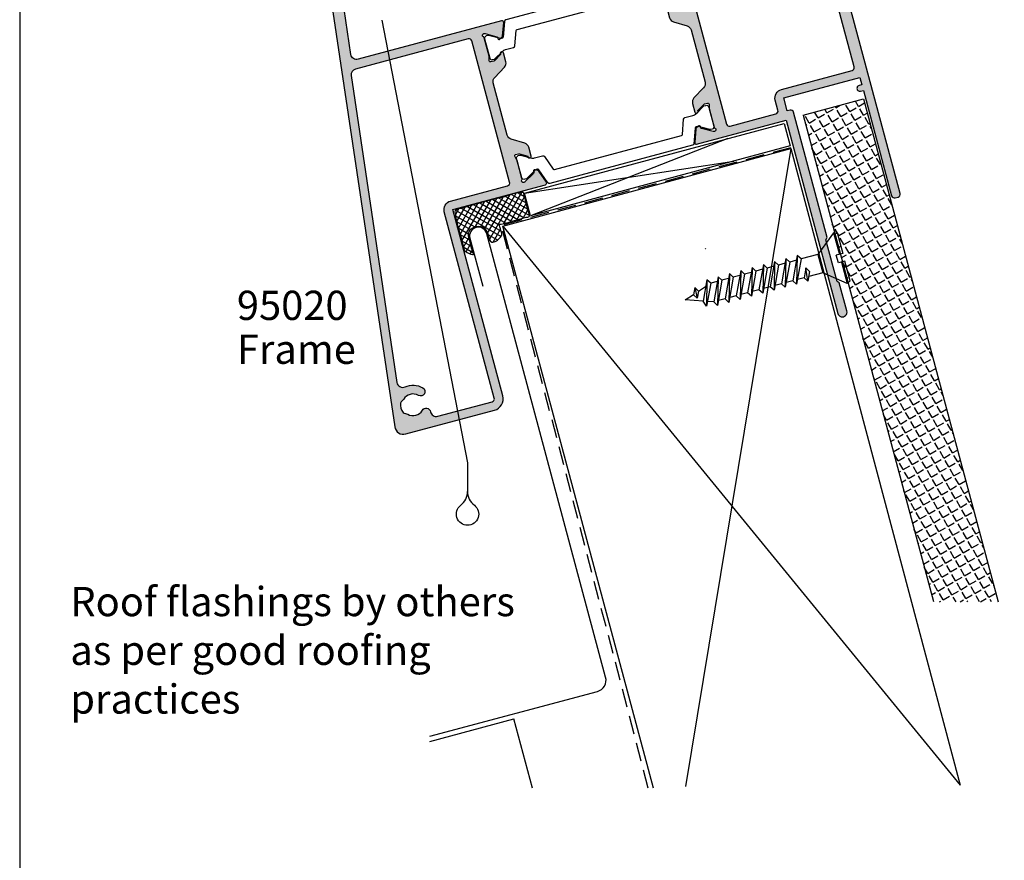
# Model space of a CAD drawing. Units: millimetres. Extents: x 0 to 354, y 0 to 482.
# Drawn here: x 0 to 168, y 194 to 338 of the extents above; entities that cross this region are included whole.
import ezdxf

# ---------------------------------------------------------------- set-up
doc = ezdxf.new("R2010")
doc.units = ezdxf.units.MM
doc.linetypes.add('DASHED', pattern=[19.049999999999997, 12.7, -6.349999999999999])
doc.layers.get('0').update_dxf_attribs({"plot": 0})
for name, color, linetype in [('95020$0$1', 7, 'Continuous'), ('95020$0$APL Hatch', 253, 'Continuous'), ('95020$0$APL Joinery', 2, 'Continuous'), ('APL Building', 3, 'Continuous'), ('APL Joinery', 2, 'Continuous'), ('APL Notes', 7, 'Continuous')]:
    doc.layers.add(name, color=color, linetype=linetype)
doc.styles.add('Arial-Regular', font='arial.ttf')

# ---------------------------------------------------------------- blocks, each defined once
blk = doc.blocks.new('screw')
at = {"layer": 'APL Joinery', "color": 8}
for p, q in [((-1.143002286004502, 4.15000000000009), (-0.5367845033556478, 4.5)), ((-1.143002286004502, 4.15000000000009), (-1.143002286004502, 0.6858013716027928)), ((-0.5367845033556478, 4.5), (3.022317998937865, 1.609999999999899)), ((-0.5367845033556478, 4.5), (-0.5367845033556478, 0.6858013716027928)), ((5.991722371070409, 1.609999999999899), (6.469525066676055, 2.359999999999899)), ((6.469525066676055, 2.359999999999899), (8.320766469551415, -1.609999999999899)), ((6.469525066676055, 2.359999999999899), (7.842963773945768, -2.359999999999899)), ((7.991722371070409, 1.609999999999899), (8.469525066676056, 2.359999999999899)), ((8.469525066676056, 2.359999999999899), (10.32076646955141, -1.609999999999899)), ((8.469525066676056, 2.359999999999899), (9.842963773945767, -2.359999999999899)), ((9.99172237107041, 1.609999999999899), (10.46952506667605, 2.359999999999899)), ((10.46952506667605, 2.359999999999899), (12.32076646955141, -1.609999999999899)), ((10.46952506667605, 2.359999999999899), (11.84296377394577, -2.359999999999899)), ((11.99172237107041, 1.609999999999899), (12.46952506667605, 2.359999999999899)), ((12.46952506667605, 2.359999999999899), (14.32076646955141, -1.609999999999899)), ((12.46952506667605, 2.359999999999899), (13.84296377394577, -2.359999999999899)), ((13.99172237107041, 1.609999999999899), (14.46952506667605, 2.359999999999899)), ((14.46952506667605, 2.359999999999899), (16.32076646955141, -1.609999999999899)), ((14.46952506667605, 2.359999999999899), (15.84296377394577, -2.359999999999899)), ((15.99172237107041, 1.609999999999899), (16.46952506667605, 2.359999999999899)), ((16.46952506667605, 2.359999999999899), (18.32076646955141, -1.609999999999899)), ((16.46952506667605, 2.359999999999899), (17.84296377394577, -2.359999999999899)), ((17.99172237107041, 1.609999999999899), (18.46952506667605, 2.359999999999899)), ((18.46952506667605, 2.359999999999899), (19.84296377394577, -2.359999999999899)), ((18.46952506667605, 2.359999999999899), (20.32076646955141, -1.609999999999899)), ((19.99172237107041, 1.609999999999899), (20.46952506667606, 2.359999999999899)), ((19.99172237107041, 1.609999999999899), (20.46952506667606, 2.359999999999899)), ((20.46952506667606, 2.359999999999899), (22.32076646955142, -1.609999999999899)), ((20.46952506667606, 2.359999999999899), (21.84296377394577, -2.359999999999899)), ((21.99172237107041, 1.609999999999899), (22.46952506667605, 2.359999999999899)), ((22.46952506667605, 2.359999999999899), (24.04163040641567, -1.011390780841566)), ((22.46952506667605, 2.359999999999899), (23.67932492397887, -2.009075353781781)), ((-1.143002286004502, 0.6858013716027928), (0, 0.6858013716027928)), ((0, -0.6858013716025653), (0, 0.6858013716027928)), ((3.022317998937865, 1.609999999999899), (5.991722371070409, 1.609999999999899)), ((5.991722371070409, 1.609999999999899), (7.842963773945768, -2.359999999999899)), ((6.819255810292304, 1.609999999999899), (7.991722371070409, 1.609999999999899)), ((7.991722371070409, 1.609999999999899), (9.842963773945767, -2.359999999999899)), ((8.819255810292304, 1.609999999999899), (9.99172237107041, 1.609999999999899)), ((9.99172237107041, 1.609999999999899), (11.84296377394577, -2.359999999999899)), ((10.8192558102923, 1.609999999999899), (11.99172237107041, 1.609999999999899)), ((11.99172237107041, 1.609999999999899), (13.84296377394577, -2.359999999999899)), ((12.8192558102923, 1.609999999999899), (13.99172237107041, 1.609999999999899)), ((13.99172237107041, 1.609999999999899), (15.84296377394577, -2.359999999999899)), ((14.8192558102923, 1.609999999999899), (15.99172237107041, 1.609999999999899)), ((15.99172237107041, 1.609999999999899), (17.84296377394577, -2.359999999999899)), ((16.8192558102923, 1.609999999999899), (17.99172237107041, 1.609999999999899)), ((17.99172237107041, 1.609999999999899), (19.84296377394577, -2.359999999999899)), ((18.8192558102923, 1.609999999999899), (19.99172237107041, 1.609999999999899)), ((19.99172237107041, 1.609999999999899), (21.84296377394577, -2.359999999999899)), ((20.8192558102923, 1.609999999999899), (21.99172237107041, 1.609999999999899)), ((21.99172237107041, 1.609999999999899), (23.67932492397887, -2.009075353781781)), ((24.34865816549979, 0.8445487186686477), (22.96694396306504, 1.293281734301444)), ((24.04163040641567, -1.011390780841566), (26.9491464705261, 0)), ((24.34865816549979, 0.8445487186686477), (24.82646086110543, 1.594548718668647)), ((24.34865816549979, 0.8445487186686477), (24.87319960029794, -0.2803340183502314)), ((24.82646086110543, 1.594548718668647), (25.35100229590359, 0.4696659816497686)), ((24.82646086110543, 1.594548718668647), (24.87319960029794, -0.2803340183502314)), ((24.87319960029794, -0.2803340183502314), (25.35100229590359, 0.4696659816497686)), ((26.9491464705261, 0), (25.32387975749447, 0.5278304529701927)), ((-1.143002286004502, -0.6858013716025653), (0, -0.6858013716025653)), ((-1.143002286004502, -0.6858013716025653), (0, -0.6858013716025653)), ((-1.143002286004502, -4.149999999999863), (-1.143002286004502, -0.6858013716025653)), ((-0.5367845033556478, -0.6858013716025653), (-0.5367845033556478, -4.499999999999772)), ((-0.5367845033556478, -4.499999999999772), (3.023772915608788, -1.609999999999899)), ((3.023772915608788, -1.609999999999899), (5.49323303032952, -1.609999999999899)), ((5.120524241512555, -0.8107234230474205), (5.598326937118201, -0.0607234230474205)), ((5.120524241512555, -0.8107234230474205), (5.842963773945768, -2.359999999999899)), ((5.842963773945768, -2.359999999999899), (5.598326937118201, -0.0607234230474205)), ((5.598326937118201, -0.0607234230474205), (6.320766469551415, -1.609999999999899)), ((5.842963773945768, -2.359999999999899), (6.320766469551415, -1.609999999999899)), ((6.320766469551415, -1.609999999999899), (7.49323303032952, -1.609999999999899)), ((7.842963773945768, -2.359999999999899), (8.320766469551415, -1.609999999999899)), ((8.320766469551415, -1.609999999999899), (9.49323303032952, -1.609999999999899)), ((9.842963773945767, -2.359999999999899), (10.32076646955141, -1.609999999999899)), ((10.32076646955141, -1.609999999999899), (11.49323303032952, -1.609999999999899)), ((11.84296377394577, -2.359999999999899), (12.32076646955141, -1.609999999999899)), ((12.32076646955141, -1.609999999999899), (13.49323303032952, -1.609999999999899)), ((13.84296377394577, -2.359999999999899), (14.32076646955141, -1.609999999999899)), ((14.32076646955141, -1.609999999999899), (15.49323303032952, -1.609999999999899)), ((15.84296377394577, -2.359999999999899), (16.32076646955141, -1.609999999999899)), ((16.32076646955141, -1.609999999999899), (17.49323303032952, -1.609999999999899)), ((17.84296377394577, -2.359999999999899), (18.32076646955141, -1.609999999999899)), ((18.32076646955141, -1.609999999999899), (19.49323303032952, -1.609999999999899)), ((19.84296377394577, -2.359999999999899), (20.32076646955141, -1.609999999999899)), ((20.32076646955141, -1.609999999999899), (21.49323303032952, -1.609999999999899)), ((21.84296377394577, -2.359999999999899), (22.32076646955142, -1.609999999999899)), ((22.32076646955142, -1.609999999999899), (23.32959418036256, -1.259075353781781)), ((22.32076646955142, -1.609999999999899), (23.32959418036256, -1.259075353781781)), ((23.67932492397887, -2.009075353781781), (24.04163040641567, -1.011390780841566)), ((-1.143002286004502, -4.149999999999863), (-0.5367845033556478, -4.499999999999772))]:
    blk.add_line(p, q, dxfattribs=at)
at = {"layer": 'APL Joinery', "color": 8, "ltscale": 20}
blk.add_line((3.022317998937865, 1.609999999999899), (3.022317998937865, -1.609999999999899), dxfattribs=at)
blk = doc.blocks.new('95020$0$00575c')
at = {"layer": '95020$0$APL Hatch'}
h = blk.add_hatch(color=256, dxfattribs=at)
edge = h.paths.add_edge_path()
edge.add_arc((10.24234920380757, 64.99999862174178), 1.000000000000001, 173.4999983477195, 270.0000028669838, ccw=False)
edge.add_line((9.24877735139551, 65.11320186416205), (10.58706756975859, 76.85922134995943))
edge.add_arc((11.08385349596462, 76.80261972874929), 0.5000000000000006, 90.00000000000023, 173.4999983477195, ccw=False)
edge.add_line((11.08385349596462, 77.30261972874929), (15.12974125729617, 77.30261972874929))
edge.add_line((15.12974125729617, 77.30261972874929), (15.12974125714964, 75.40262502155494))
edge.add_arc((15.32973739470178, 75.40262502153952), 0.1999961375521337, 179.9999999955827, 270.000000000226)
edge.add_line((15.32973739470257, 75.20262888398739), (16.12974477941888, 75.20262888399056))
edge.add_arc((16.1297447794181, 75.40262541902757), 0.1999965350370161, 270.0000000002249, 359.9999999937019)
edge.add_line((16.32974131445512, 75.40262541900559), (16.32974131473785, 77.97332255646285))
edge.add_arc((16.12969603619077, 77.97332255648485), 0.2000452785470834, 359.9999999936994, 405.000022041282)
edge.add_line((16.27114935477964, 78.11477598390594), (14.75651551681032, 79.62940865653765))
edge.add_arc((14.57973985438242, 79.45263285810098), 0.2499986354757593, 45.00002204128503, 180.0000000299114)
edge.add_line((14.32974121890666, 79.45263285797047), (14.32974121929821, 78.70262852639486))
edge.add_line((14.32974121929821, 78.70262852639486), (11.35729860405858, 78.70262852639489))
edge.add_arc((11.35729860405858, 79.20262852639492), 0.5000000000000285, 173.4999993049036, 269.9999999999994, ccw=False)
edge.add_line((10.86051267690693, 79.25923013930574), (11.14535168763753, 81.75922978167782))
edge.add_arc((11.64213761478915, 81.70262816876698), 0.5000000000000002, 90.00000000000063, 173.4999993049032, ccw=False)
edge.add_line((11.64213761478915, 82.20262816876699), (16.1297413142979, 82.20262816876699))
edge.add_arc((16.1297413142979, 82.402628168767), 0.1999999999999886, 270, 359.9999999986321)
edge.add_line((16.32974131429789, 82.4026281687622), (16.32974131433131, 83.80263302240958))
edge.add_arc((15.57974381634388, 83.80263302242749), 0.7499974979874366, 359.9999999986321, 494.6399871287079)
edge.add_arc((13.75285859652559, 85.65262185330796), 1.849996402154065, 225.3608408480413, 314.6399871287079, ccw=False)
edge.add_arc((11.92591954376985, 83.8025250340314), 0.7501121615757902, 45.36084084804099, 75.870199490678)
edge.add_arc((12.23108305989355, 85.01476304700859), 0.4999461457362646, 202.7417251577183, 255.8701994906773, ccw=False)
edge.add_arc((13.7528320809508, 85.65262696503125), 2.14997355793398, 157.2599366744879, 202.7417251577178, ccw=False)
edge.add_arc((12.23115283283988, 86.29040974727916), 0.500041858904197, 104.1319939010512, 157.2599366744864, ccw=False)
edge.add_arc((11.92591954115958, 87.50272889361494), 0.7501121615758083, 284.1319939010505, 314.6391592212975)
edge.add_arc((13.75285859615452, 85.65263207654912), 1.849996402154333, 45.360012859807284, 134.6391592212989, ccw=False)
edge.add_arc((15.57974381634385, 87.50262090706362), 0.7499974979874656, 225.360012859807, 359.9999999980285)
edge.add_line((16.32974131433131, 87.50262090703782), (16.32974131441044, 89.80262955958979))
edge.add_arc((16.12974477944947, 89.80262955959665), 0.1999965349609738, 359.9999999980295, 450.0000000002035)
edge.add_line((16.12974477944876, 90.00262609455766), (10.96416832807159, 90.00262609453922))
edge.add_arc((10.96416832807516, 89.00262105304176), 1.000005041497445, 90.00000000020438, 173.5000000297231)
edge.add_line((9.970591463249875, 89.11582483700795), (0.0073759886434175, 1.66980450083939))
edge.add_arc((1.497733464243975, 1.499999716053124), 1.499999690004893, 173.5000000297231, 270.0000000000004)
edge.add_line((1.497733464243985, 2.60482305e-08), (17.21712599565343, 2.60483404e-08))
edge.add_arc((17.21712599565342, 2.000000026048339), 1.999999999999999, 270.0000000000004, 360.0000000000004)
edge.add_line((19.21712599565342, 2.000000026048353), (19.21712599565319, 35.00000064072136))
edge.add_line((19.21712599565319, 35.00000064072136), (35.62422001943759, 34.99999762361152))
edge.add_arc((35.61452974398643, 35.29120182239536), 0.2913653837154583, 271.9059034513255, 380.8875162920178)
edge.add_line((35.8867472295302, 35.39508361768155), (35.11801384146283, 37.50716124297712))
edge.add_arc((34.83610605522659, 37.40455519997942), 0.3000000000004447, 19.99999999996883, 59.99999999996143)
edge.add_line((34.98610605522698, 37.66436282111504), (34.54060134437317, 37.92157508585165))
edge.add_arc((34.44060134437318, 37.7483700050948), 0.1999999999999594, 59.99999999999517, 179.9999999999918)
edge.add_line((34.24060134437322, 37.74837000509483), (34.2406013443731, 37.5751649243379))
edge.add_arc((34.04060134437325, 37.575164924338), 0.1999999999998536, 299.99999999997016, 359.9999999999715, ccw=False)
edge.add_line((34.14060134437308, 37.40195984358118), (32.35776111576242, 36.37263655767053))
edge.add_arc((32.20776111576234, 36.63244417880597), 0.3000000000001294, 284.9999999999794, 300.0000000000027, ccw=False)
edge.add_line((32.28540682929303, 36.3426664309191), (32.12066232465351, 36.30003963341839))
edge.add_arc((32.11598124752456, 36.59999777798375), 0.2999946682429206, 131.8107128590707, 270.8940720502016, ccw=False)
edge.add_arc((31.71597645277998, 37.04721048295195), 0.3000078645047562, 311.8107128590702, 360.0988436141506)
edge.add_line((32.01598387085358, 37.0477280402161), (32.01598387086097, 40.26189008958325))
edge.add_arc((31.7159289699645, 40.26189008958393), 0.3000549008964661, 359.9999999998684, 374.4775618998982)
edge.add_line((32.00645581340703, 40.33690406689021), (31.82233408781906, 41.05000188765838))
edge.add_arc((32.01598103998831, 41.10000149493505), 0.199997757018074, 90.00000000964872, 194.4775618999008, ccw=False)
edge.add_line((32.01598103995463, 41.29999925195313), (32.53718516848842, 41.2999992520409))
edge.add_arc((32.53718516853894, 41.00001362685678), 0.2999856251841208, 58.59994113047401, 90.000000009649, ccw=False)
edge.add_line((32.6934808317595, 41.25606643581532), (33.94694521025551, 40.49094674368141))
edge.add_arc((34.18062596026065, 40.40210245811944), 0.2499999999999672, 159.1834396775882, 238.5999999996025)
edge.add_line((34.05037355229904, 40.18871475880154), (34.13572863202663, 40.13661379561664))
edge.add_arc((34.26598103998833, 40.35000149493471), 0.250000000000159, 238.5999999996048, 359.9998990891963)
edge.add_line((34.51598103998811, 40.35000105462827), (34.51598381494848, 41.92558574040154))
edge.add_arc((33.5159928819118, 41.92558750161134), 0.9999909330382356, 359.999899089197, 418.599956619313)
edge.add_line((34.03699843602583, 42.77913016530251), (31.99382783196629, 44.02628895185237))
edge.add_arc((32.51483338608047, 44.87983161554374), 0.9999909330384872, 179.9999999999418, 238.59995661931248, ccw=False)
edge.add_line((31.51484245304198, 44.87983161554475), (31.51484245305139, 54.12016576388486))
edge.add_arc((32.51484245305139, 54.12016576388385), 1, 121.3999672718451, 179.9999999999418, ccw=False)
edge.add_line((31.99383330877112, 54.97371685876706), (34.03699134956894, 56.22086425140333))
edge.add_arc((33.51598045442746, 57.07441821466133), 1.000003360519142, 301.3999672718453, 360.000820240498)
edge.add_line((34.51598381484413, 57.07443253060679), (34.51596130347987, 58.64690568346326))
edge.add_arc((34.26598045097216, 58.64999977130382), 0.2500000000000945, 359.2908691969786, 481.4000000004021)
edge.add_line((34.13572804301047, 58.86338747062183), (34.0503729632824, 58.81128650743661))
edge.add_arc((34.18062537124403, 58.59789880811874), 0.2499999999999582, 121.4000000004041, 200.8165397904896)
edge.add_line((33.94694458940159, 58.50905460629618), (32.69349760586786, 57.74394254467148))
edge.add_arc((32.53717929360045, 58.00003145871449), 0.3000282430803123, 270.00000000235013, 301.40015835837784, ccw=False)
edge.add_line((32.53717929361275, 57.70000321563418), (32.0159804509814, 57.7000032156128))
edge.add_arc((32.01598045097319, 57.89999977130467), 0.1999965556918823, 165.5224381019645, 270.0000000023511, ccw=False)
edge.add_line((31.82233466198113, 57.94999907824248), (32.00645581344649, 58.66309467554715))
edge.add_arc((31.71592897226741, 58.73810865225891), 0.3000548985562604, 345.522438101967, 359.9999999998181)
edge.add_line((32.01598387082368, 58.73810865225796), (32.01597921811841, 61.95161381814945))
edge.add_arc((31.71598181473627, 61.9539536865541), 0.3000065282959274, 359.5531232463379, 408.1892872127112)
edge.add_arc((32.1159886364314, 62.40116865881772), 0.299999045694343, 90.00049128229432, 228.1892872127035, ccw=False)
edge.add_line((32.1159860640915, 62.70116770450103), (32.28540682929303, 62.65733094851052))
edge.add_arc((32.20776111576234, 62.36755320062364), 0.3000000000001293, 59.99999999999733, 75.00000000002052, ccw=False)
edge.add_line((32.35776111576242, 62.62736082175909), (34.14060134437308, 61.59803753584843))
edge.add_arc((34.04060134437325, 61.42483245509161), 0.1999999999998566, 2.8478552849264815e-11, 60.0000000000299, ccw=False)
edge.add_line((34.2406013443731, 61.42483245509172), (34.24060134437322, 61.25162737433479))
edge.add_arc((34.44060134437318, 61.25162737433481), 0.1999999999999602, 180.0000000000081, 300.0000000000048)
edge.add_line((34.54060134437317, 61.07842229357797), (34.98610605522698, 61.33563455831458))
edge.add_arc((34.83610605522659, 61.59544217945018), 0.300000000000437, 300.0000000000393, 340.000000000032)
edge.add_line((35.11801384146283, 61.49283613645249), (35.8867472295302, 63.60491376174806))
edge.add_arc((35.61452974398656, 63.70879555703433), 0.2913653837153644, 339.1124837079589, 448.0940965486531)
edge.add_line((35.62422001943782, 63.99999975581808), (10.24234925384588, 63.99999862174178))
edge = h.paths.add_edge_path(flags=16)
edge.add_arc((4.003450198670972, 4.499998952635753), 1.850000996668204, 45.36025464138767, 134.6398131767823)
edge.add_arc((2.176569212174789, 6.349994730810597), 0.7499948721912092, 284.12954552790075, 314.63981317678235, ccw=False)
edge.add_arc((2.481711916013366, 5.137816605746692), 0.500000278435129, 104.1295455279006, 157.2597131642746)
edge.add_arc((4.003455611822375, 4.499999832325459), 2.150004554851385, 157.2597131642744, 202.7402349005305)
edge.add_arc((2.481714096570466, 3.862185594539848), 0.5000032696509115, 202.7402349005307, 255.8703570585212)
edge.add_arc((2.176567453855537, 2.65000052819651), 0.7499995737962523, 45.36020968493523, 75.87035705852128, ccw=False)
edge.add_arc((4.003450198667598, 4.499999563395146), 1.849999848035978, 225.3602096849352, 314.6397744673454)
edge.add_arc((5.830332760141232, 2.649999690373176), 0.7500000411174365, -4.917096411686089, 134.6397744673454, ccw=False)
edge.add_arc((7.573892388796208, 2.499999806254717), 1, 175.0829035883139, 270.0000000000082)
edge.add_line((7.573892388796351, 1.499999806254717), (17.21712574978414, 1.499999806256099))
edge.add_arc((17.21712574978407, 1.999999806256056), 0.4999999999999574, 270.0000000000081, 360.0000000000041)
edge.add_line((17.71712574978403, 1.999999806256092), (17.71712574978166, 35.00000328924099))
edge.add_arc((19.21712241581282, 35.00000328924109), 1.499996666031165, 89.9999999999772, 180.0000000000041, ccw=False)
edge.add_line((19.21712241581342, 36.49999995527226), (29.3148423140966, 36.49999995526825))
edge.add_arc((29.31484231409681, 36.99999995526828), 0.5000000000000285, 269.9999999999768, 360.0000002661627)
edge.add_line((29.81484231409684, 36.99999995759099), (29.81484219796133, 61.99999859583676))
edge.add_arc((29.31484219795526, 61.99999859351405), 0.5000000000060681, 2.661626575e-07, 89.99999999942149)
edge.add_line((29.31484219796031, 62.49999859352012), (9.34033984758938, 62.49999859372184))
edge.add_arc((9.340339847579283, 61.49999859372184), 1, 89.99999999942138, 173.5000000297231)
edge.add_line((8.34676799184397, 61.61320180697432), (2.342185220668866, 8.911654956294932))
edge.add_arc((3.33575707640418, 8.798451743042456), 1, 173.5000000297232, 278.8293835529931)
edge.add_arc((4.003449748447856, 4.500001556341445), 3.349998564580312, 45.36020725541351, 98.82938355299319, ccw=False)
edge.add_arc((5.830332284210903, 6.350000222670683), 0.749999552100503, -134.6397454090599, 45.360207269972875, ccw=False)
at = {"layer": '95020$0$APL Joinery', "ltscale": 2}
blk.add_lwpolyline([(10.24234925384588, 63.99999862174178, -0.447845384054636), (9.24877735139551, 65.11320186416205), (10.58706756975859, 76.85922134995943, -0.3813629844542966), (11.08385349596462, 77.30261972874929), (15.12974125729617, 77.30261972874929), (15.12974125714964, 75.40262502155494, 0.4142135623968307), (15.32973739470257, 75.20262888398739), (16.12974477941888, 75.20262888399056, 0.4142135623397392), (16.32974131445512, 75.40262541900559), (16.32974131473785, 77.97332255646285, 0.1989124673866778), (16.27114935477964, 78.11477598390594), (14.75651551681032, 79.62940865653765, 0.6681784989970737), (14.32974121890666, 79.45263285797047), (14.32974121929821, 78.70262852639486), (11.35729860405858, 78.70262852639489, -0.4478453640219011), (10.86051267690693, 79.25923013930574), (11.14535168763753, 81.75922978167782, -0.3813629892382184), (11.64213761478915, 82.20262816876699), (16.1297413142979, 82.20262816876699, 0.4142135623661024), (16.32974131429789, 82.4026281687622), (16.32974131433131, 83.80263302240958, 0.6659088389454509), (15.05275821691636, 84.33628311844868, -0.4105333759967517), (12.45297799857683, 84.33626433384018, 0.1339141805717253), (12.10903649389502, 84.529942684024, -0.2360604780607331), (11.77000432130327, 84.82149498069512, -0.2010986595103313), (11.76998021561655, 86.48370143820182, -0.2360580294504865), (12.10906433808572, 86.77531825422147, 0.133904438787884), (12.45297799661249, 86.96898959444395, -0.4105333764088546), (15.05275821680934, 86.96897081114803, 0.665908838996754), (16.32974131433131, 87.50262090703782), (16.32974131441044, 89.80262955958979, 0.4142135623842086), (16.12974477944876, 90.00262609455766), (10.96416832807159, 90.00262609453922, 0.3813629928597875), (9.970591463249875, 89.11582483700795), (0.0073759886434175, 1.669804500839394, 0.4478453602249719), (1.497733464243985, 2.60482305e-08), (17.21712599565343, 2.60483404e-08, 0.4142135623730951), (19.21712599565342, 2.000000026048353), (19.21712599565319, 35.00000064072136), (35.62422001943759, 34.99999762361152, 0.5149323367873757), (35.8867472295302, 35.39508361768155), (35.11801384146283, 37.50716124297712, 0.1763269807084317), (34.98610605522698, 37.66436282111504), (34.54060134437317, 37.92157508585165, 0.5773502691896065), (34.24060134437322, 37.74837000509483), (34.2406013443731, 37.5751649243379, -0.267949192431129), (34.14060134437308, 37.40195984358118), (32.35776111576242, 36.37263655767053, -0.0655434628153401), (32.28540682929303, 36.3426664309191), (32.12066232465351, 36.30003963341839, -0.6942635865150071), (31.91598324894038, 36.82359921254198, 0.2138709221899937), (32.01598387085358, 37.0477280402161), (32.01598387086097, 40.26189008958325, 0.0632544417165145), (32.00645581340703, 40.33690406689021), (31.82233408781906, 41.05000188765838, -0.4903146638406905), (32.01598103995463, 41.29999925195313), (32.53718516848842, 41.2999992520409, -0.137872368539942), (32.6934808317595, 41.25606643581532), (33.94694521025551, 40.49094674368141, 0.361089916370525), (34.05037355229904, 40.18871475880154), (34.13572863202663, 40.13661379561664, 0.5855234770618643), (34.51598103998811, 40.35000105462827), (34.51598381494848, 41.92558574040154, 0.261412844599529), (34.03699843602583, 42.77913016530251), (31.99382783196629, 44.02628895185237, -0.2614123742043324), (31.51484245304198, 44.87983161554475), (31.51484245305139, 54.12016576388486, -0.2614127289849653), (31.99383330877112, 54.97371685876706), (34.03699134956894, 56.22086425140333, 0.2614165525381415), (34.51598381484413, 57.07443253060679), (34.51596130347987, 58.64690568346326, 0.5896865890319233), (34.13572804301047, 58.86338747062183), (34.0503729632824, 58.81128650743661, 0.3610898151021462), (33.94694458940159, 58.50905460629618), (32.69349760586786, 57.74394254467148, -0.1378728108403795), (32.53717929361275, 57.70000321563418), (32.0159804509814, 57.7000032156128, -0.4903146638955413), (31.82233466198113, 57.94999907824248), (32.00645581344649, 58.66309467554715, 0.0632544417069705), (32.01598387082368, 58.73810865225796), (32.01597921811841, 61.95161381814945, 0.2154594817877821), (31.91598771980371, 62.17756396126957, -0.6884945392025174), (32.1159860640915, 62.70116770450103), (32.28540682929303, 62.65733094851052, -0.06554346281534), (32.35776111576242, 62.62736082175909), (34.14060134437308, 61.59803753584843, -0.2679491924311291), (34.2406013443731, 61.42483245509172), (34.24060134437322, 61.25162737433479, 0.5773502691896067), (34.54060134437317, 61.07842229357797), (34.98610605522698, 61.33563455831458, 0.1763269807084322), (35.11801384146283, 61.49283613645249), (35.8867472295302, 63.60491376174806, 0.514932336787375), (35.62422001943782, 63.99999975581808)], format="xyb", close=True, dxfattribs=at)
at = {"layer": '95020$0$APL Joinery'}
blk.add_lwpolyline([(5.303347492837104, 5.816346441824273, 0.4105354779645238), (2.703551346410573, 5.816344903199451, -0.1339182179893155), (2.359654292985559, 5.622690006848473, 0.2360682782212238), (2.02057840109667, 5.331094022574887, 0.2010929087656102), (2.020577647760342, 3.668907439435887, 0.2360680687258147), (2.359654918961153, 3.377309500240551, -0.1339176837775642), (2.703552678728862, 3.183653911451757, 0.4105355098162752), (5.303347354511815, 3.183653551906806, -0.6973299304757808), (6.577572624402573, 2.585714023737066, 0.4395788291651123), (7.573892388796351, 1.499999806254717), (17.21712574978414, 1.499999806256099, 0.4142135623730745), (17.71712574978403, 1.999999806256092), (17.71712574978166, 35.00000328924099, -0.4142135623732325), (19.21712241581342, 36.49999995527226), (29.3148423140966, 36.49999995526825, 0.4142135637338242), (29.81484231409684, 36.99999995759099), (29.81484219796133, 61.99999859583676, 0.4142135610095273), (29.31484219796031, 62.49999859352012), (9.34033984758938, 62.49999859372184, 0.3813629928637004), (8.34676799184397, 61.61320180697432), (2.342185220668866, 8.91165495629493, 0.4949334190254925), (3.489249695339813, 7.810301948764138, -0.2376304626397147), (6.357317516332746, 6.883653568276651, -0.9999995870467459)], format="xyb", close=True, dxfattribs=at)
blk = doc.blocks.new('95020$0$00675c')
at = {"layer": '95020$0$APL Hatch'}
h = blk.add_hatch(color=256, dxfattribs=at)
edge = h.paths.add_edge_path()
edge.add_arc((-0.0899863853250457, 63.70635118625079), 0.2999999999999971, 101.8080672930723, 200.0000000000028)
edge.add_line((-0.3718941715608111, 63.60374514325307), (0.3968392165065629, 61.49166751795751))
edge.add_arc((0.6787470027427951, 61.5942735609552), 0.3000000000004266, 199.9999999999672, 239.9999999999613)
edge.add_line((0.5287470027424064, 61.33446593981959), (0.9742517135962172, 61.07725367508298))
edge.add_arc((1.074251713596211, 61.25045875583983), 0.1999999999999596, 239.9999999999951, 359.9999999999919)
edge.add_line((1.274251713596171, 61.2504587558398), (1.274251713596283, 61.42366383659673))
edge.add_arc((1.474251713596146, 61.42366383659663), 0.1999999999998625, 119.99999999996899, 179.9999999999695, ccw=False)
edge.add_line((1.374251713596308, 61.59686891735344), (3.157091942206974, 62.6261922032641))
edge.add_arc((3.307091942207049, 62.36638458212865), 0.3000000000001286, 104.999999999979, 120.00000000000239, ccw=False)
edge.add_line((3.229446228676366, 62.65616233001553), (3.398866993877874, 62.69999908600604))
edge.add_arc((3.398864421537982, 62.40000004032274), 0.2999990456943357, -48.18928721270379, 89.9995087177063, ccw=False)
edge.add_arc((3.798871243233148, 61.95278506805912), 0.300006528295942, 131.8107127872962, 180.4468767536647)
edge.add_line((3.498873839851, 61.95044519965446), (3.498864534430083, 58.73811064492542))
edge.add_arc((3.798892070817665, 58.7381106449251), 0.3000275363875815, 179.9999999999376, 194.4775268133893)
edge.add_line((3.508391677008546, 58.66310368666423), (3.692514517519185, 57.94999974380657))
edge.add_arc((3.49886813479819, 57.90000041005119), 0.199997137271782, -90.00000000355118, 14.477526813398015, ccw=False)
edge.add_line((3.498868134785794, 57.70000327277941), (2.977671853459211, 57.7000032728117))
edge.add_arc((2.977671853477806, 58.00004127155439), 0.3000379987426882, 238.5998185967337, 269.99999999644893, ccw=False)
edge.add_line((2.821348355388664, 57.74394409344676), (1.5679039963683, 58.50905524504245))
edge.add_arc((1.334223214526306, 58.59789944686642), 0.2500000000000495, 339.1834602091699, 418.6000000019164)
edge.add_line((1.464475622479341, 58.81128714618966), (1.379120542748466, 58.86338810937182))
edge.add_arc((1.24886813479637, 58.65000041005008), 0.2499999999982915, 58.60000000192191, 179.999888039541)
edge.add_line((0.9988681347985561, 58.65000089856974), (0.9988650559875223, 57.07441867245677))
edge.add_arc((1.998865648284301, 57.07441671837823), 1.000000592298688, 179.999888039613, 238.600044343014)
edge.add_line((1.477856368440882, 56.22086501232009), (3.521010732929938, 54.97372043221318))
edge.add_arc((2.999995684001559, 54.12015927486051), 1.000011665207498, -4.558842192636803e-11, 58.60004434300521, ccw=False)
edge.add_line((4.000007349209056, 54.12015927485971), (4.000007349201553, 44.87983633299323))
edge.add_arc((3.000008111660207, 44.87983633299387), 0.9999992375413459, 301.40003176650544, 359.99999999996334, ccw=False)
edge.add_line((3.521017819486303, 44.02628647537908), (1.477849282006872, 42.77912951875289))
edge.add_arc((1.99885322087886, 41.92558911219028), 0.9999881649075655, 121.4000317665041, 180.0000905418477)
edge.add_line((0.9988650559725442, 41.92558753195562), (0.9988675458003797, 40.35000057548244))
edge.add_arc((1.248867545799495, 40.35000097054582), 0.2499999999994282, 180.0000905418575, 301.3999999999049)
edge.add_line((1.379119953758987, 40.13661327122726), (1.46447503347812, 40.18871423440599))
edge.add_arc((1.334222625517642, 40.40210193372614), 0.2500000000013002, 301.3999999999079, 380.8165397905955)
edge.add_line((1.567903407361171, 40.4909461355496), (2.821365114994507, 41.25606499232309))
edge.add_arc((2.977665978215057, 41.00000393045982), 0.2999953787077915, 89.99999999539972, 121.40008534273579, ccw=False)
edge.add_line((2.977665978239144, 41.29999930916762), (3.498867545807144, 41.29999930912577))
edge.add_arc((3.498867545791101, 41.10000097054085), 0.1999983385849191, -14.477526814722012, 89.99999999540421, ccw=False)
edge.add_line((3.692515091677307, 41.05000133645242), (3.508391677071074, 40.33689517020258))
edge.add_arc((3.798892074603972, 40.26188821097305), 0.3000275402352805, 165.5224731852822, 180.0000000008019)
edge.add_line((3.498864534368692, 40.26188821096885), (3.498864534413828, 37.04760940279988))
edge.add_arc((3.798872132999289, 37.04720995855775), 0.3000078645047788, 179.9237137465563, 228.189287140937)
edge.add_arc((3.398867338254774, 36.59999725358951), 0.2999946682428875, -89.99672655708707, 48.18928714093602, ccw=False)
edge.add_line((3.39888447765716, 36.30000258583623), (3.229446228676351, 36.3438332778377))
edge.add_arc((3.307091942207018, 36.63361102572468), 0.3000000000002207, 240.00000000000512, 255.00000000002882, ccw=False)
edge.add_line((3.15709194220693, 36.37380340458914), (1.37425171359629, 37.4031266904998))
edge.add_arc((1.474251713596131, 37.57633177125662), 0.1999999999998644, 180.0000000000326, 240.00000000003018, ccw=False)
edge.add_line((1.274251713596266, 37.57633177125651), (1.274251713596209, 37.74953685201344))
edge.add_arc((1.074251713596223, 37.74953685201339), 0.1999999999999864, 1.22133e-11, 120.0000000000097)
edge.add_line((0.9742517135962012, 37.92274193277025), (0.5287470027423913, 37.66552966803364))
edge.add_arc((0.67874700274278, 37.40572204689804), 0.300000000000427, 120.0000000000386, 160.0000000000328)
edge.add_line((0.3968392165065475, 37.50832808989573), (-0.3718941715608475, 35.39625046460016))
edge.add_arc((-0.0899863853250621, 35.29364442160245), 0.3000000000000141, 159.9999999999998, 258.1910690491578)
edge.add_line((-0.1513809742708363, 34.9999937712572), (15.70000796312917, 35.00000069789127))
edge.add_line((15.70000796312917, 35.00000069789127), (15.70000796312791, 0.7999986584463059))
edge.add_arc((16.50000660414326, 0.7999986584028861), 0.7999986410153497, 179.9999999968902, 359.9999999968906)
edge.add_line((17.30000524515861, 0.7999986583594705), (17.30000524515736, 5.799999943147454))
edge.add_line((17.30000524515736, 5.799999943147454), (17.00000761742223, 6.100000015604351))
edge.add_line((17.00000761742223, 6.100000015604351), (17.00000761742223, 13.4999999014242))
edge.add_line((17.00000761742223, 13.4999999014242), (17.30000524515736, 13.79999985746578))
edge.add_line((17.30000524515736, 13.79999985746578), (17.30000524520488, 36.00000589327672))
edge.add_arc((16.80001112603446, 36.00000589327744), 0.4999941191704238, 359.9999999999186, 450.0000000011464)
edge.add_line((16.80001112602446, 36.50000001244786), (16.30000694388974, 36.50000001243785))
edge.add_line((16.30000694388974, 36.50000001243785), (16.30000694388974, 38.80000169328884))
edge.add_line((16.30000694388974, 38.80000169328884), (29.8000082253896, 38.80000169328884))
edge.add_line((29.8000082253896, 38.80000169328884), (29.8000082253896, 37.49999831370548))
edge.add_line((29.8000082253896, 37.49999831370548), (29.30000525202664, 37.49999831370889))
edge.add_arc((29.30000519596879, 36.99999916307167), 0.4999991506372258, 89.99999357623268, 270.0000037501342)
edge.add_line((29.30000522869483, 36.50000001243444), (29.8000082253896, 36.50000001243785))
edge.add_line((29.8000082253896, 36.50000001243785), (29.80000822537983, 17.84999665118087))
edge.add_arc((30.30000472926787, 17.84999665118071), 0.4999965038880419, 179.9999999999821, 269.9999999996874)
edge.add_line((30.30000472926514, 17.35000014729267), (30.80000467658562, 17.35000014728995))
edge.add_arc((30.80000467658834, 17.85000301064825), 0.5000028633583044, 269.9999999996874, 359.9999999999902)
edge.add_line((31.30000753994665, 17.85000301064816), (31.30000753995648, 62.29999822098718))
edge.add_arc((31.1000086203884, 62.29999822098719), 0.1999989195680811, 359.999999999998, 450.0000000000508)
edge.add_line((31.10000862038822, 62.49999714055526), (29.60000856506707, 62.4999971405539))
edge.add_arc((29.60000856506733, 61.99999612727494), 0.5000010132789612, 90.00000000002932, 270.0000000000293)
edge.add_line((29.60000856506758, 61.49999511399598), (30.30000551334865, 61.49999511399598))
edge.add_line((30.30000551334865, 61.49999511399598), (30.30000551334865, 59.99999952473969))
edge.add_line((30.30000551334865, 59.99999952473969), (24.80000554315097, 59.99999952473969))
edge.add_line((24.80000554315097, 59.99999952473969), (24.80000554315097, 61.49999511399598))
edge.add_line((24.80000554315097, 61.49999511399598), (25.50000621672114, 61.49999511399598))
edge.add_arc((25.50000621672114, 61.99999612727494), 0.5000010132789612, 269.9999999999992, 449.9999999999992)
edge.add_line((25.50000621672115, 62.4999971405539), (24.16603191486844, 62.49999714055391))
edge.add_arc((23.30000646970891, 62.00001399639531), 0.9999916080180357, 29.99916242754381, 89.99999999839596)
edge.add_line((23.3000064697369, 63.00000560441334), (22.80000942269794, 63.00000560442732))
edge.add_arc((22.80000942945498, 62.5000045911345), 0.5000010132928311, 90.00000077429829, 270.0000007742967)
edge.add_line((22.80000943621201, 62.00000357784166), (23.30000622860439, 62.00000357785554))
edge.add_line((23.30000622860439, 62.00000357785554), (23.30000622860439, 60.69999647298188))
edge.add_line((23.30000622860439, 60.69999647298188), (9.800004947104526, 60.69999647298188))
edge.add_line((9.800004947104526, 60.69999647298188), (9.800004947104526, 63.00000560441346))
edge.add_line((9.800004947104526, 63.00000560441346), (10.30001341021443, 63.00000560435798))
edge.add_arc((10.30001341023501, 63.49999916711182), 0.4999935627538435, 269.999999997642, 449.999999997642)
edge.add_line((10.30001341025559, 63.99999272986566), (-0.1513765478703455, 64.00000276200454))
edge = h.paths.add_edge_path(flags=16)
edge.add_arc((9.799994349267479, 60.6999896004134), 1.499988716725226, 179.9999999995066, 270.0004048106006, ccw=False)
edge.add_line((8.30000563254225, 60.69998960042632), (8.300005632553505, 61.99999272986135))
edge.add_arc((7.800005632553506, 61.99999272986566), 0.5, 359.9999999995049, 450)
edge.add_line((7.800005632553506, 62.49999272986567), (6.200013162098599, 62.500002569511))
edge.add_arc((6.200013162092083, 61.99999573138636), 0.5000068381246408, 89.99999999925338, 180.0000000000725)
edge.add_line((5.700006323967443, 61.99999573138573), (5.700006324001094, 37.00000049096163))
edge.add_arc((6.200006802525706, 37.00000049096224), 0.500000478524612, 180.00000000007, 270)
edge.add_line((6.200006802525706, 36.50000001243763), (14.30000647132581, 36.50000001243763))
edge.add_arc((14.30000647132588, 37.00000049096217), 0.500000478524548, 269.9999999999927, 360.0000000000578)
edge.add_line((14.80000694985043, 37.00000049096268), (14.80000694984861, 38.79999957221451))
edge.add_arc((16.30000838546961, 38.79999957221601), 1.500001435621001, 89.99999999999193, 180.0000000000573, ccw=False)
edge.add_line((16.30000838546982, 40.30000100783701), (28.80000673357921, 40.30000100783513))
edge.add_arc((28.80000673357926, 40.80000148637663), 0.5000004785414945, 269.9999999999935, 359.9999999999397)
edge.add_line((29.30000721212076, 40.8000014863761), (29.30000721208364, 57.99999709744601))
edge.add_arc((28.80000037401249, 57.99999709744612), 0.5000068380711582, 359.999999999987, 450.000000000482)
edge.add_line((28.80000037400828, 58.50000393551728), (24.80000495934937, 58.50000393548328))
edge.add_arc((24.80000495933666, 60.00000359767866), 1.499999662195371, 212.2310833205702, 270.0000000004854, ccw=False)
edge.add_line((23.53114931575305, 59.20000088372559), (9.8000049471045, 59.20000088372561))
at = {"layer": '95020$0$APL Joinery', "ltscale": 2}
blk.add_lwpolyline([(-0.1513765478703455, 64.00000276200454, 0.4567380363265472), (-0.3718941715608111, 63.60374514325307), (0.3968392165065629, 61.49166751795751, 0.1763269807084389), (0.5287470027424064, 61.33446593981959), (0.9742517135962172, 61.07725367508298, 0.577350269189606), (1.274251713596171, 61.2504587558398), (1.274251713596283, 61.42366383659673, -0.2679491924311248), (1.374251713596308, 61.59686891735344), (3.157091942206974, 62.6261922032641, -0.065543462815341), (3.229446228676366, 62.65616233001553), (3.398866993877874, 62.69999908600604, -0.6884945392025208), (3.598865338165666, 62.17639534277458, 0.2154594817877614), (3.498873839851, 61.95044519965446), (3.498864534430083, 58.73811064492542, 0.0632542880098899), (3.508391677008546, 58.66310368666423), (3.692514517519185, 57.94999974380657, -0.4903144740133602), (3.498868134785794, 57.70000327277941), (2.977671853459211, 57.7000032728117, -0.1378729132987257), (2.821348355388664, 57.74394409344676), (1.5679039963683, 58.50905524504245, 0.3610898151152735), (1.464475622479341, 58.81128714618966), (1.379120542748466, 58.86338810937182, 0.5855234123057633), (0.9988681347985561, 58.65000089856974), (0.9988650559875223, 57.07441867245677, 0.261413305031063), (1.477856368440882, 56.22086501232009), (3.521010732929938, 54.97372043221318, -0.2614127831280506), (4.000007349209056, 54.12015927485971), (4.000007349201553, 44.87983633299323, -0.2614124283433665), (3.521017819486303, 44.02628647537908), (1.477849282006872, 42.77912951875289, 0.2614128504041554), (0.9988650559725442, 41.92558753195562), (0.9988675458003797, 40.35000057548244, 0.5855235378130843), (1.379119953758987, 40.13661327122726), (1.46447503347812, 40.18871423440599, 0.3610898151051157), (1.567903407361171, 40.4909461355496), (2.821365114994507, 41.25606499232309, -0.1378724862243926), (2.977665978239144, 41.29999930916762), (3.498867545807144, 41.29999930912577, -0.4903144739764361), (3.692515091677307, 41.05000133645242), (3.508391677071074, 40.33689517020258, 0.0632542880189494), (3.498864534368692, 40.26188821096885), (3.498864534413828, 37.04760940279988, 0.2137679972646876), (3.59886533683891, 36.82359868814774, -0.6884766450177239), (3.39888447765716, 36.30000258583623), (3.229446228676351, 36.3438332778377, -0.0655434628153419), (3.15709194220693, 36.37380340458914), (1.37425171359629, 37.4031266904998, -0.2679491924311109), (1.274251713596266, 37.57633177125651), (1.274251713596209, 37.74953685201344, 0.57735026918961), (0.9742517135962012, 37.92274193277025), (0.5287470027423913, 37.66552966803364, 0.1763269807084388), (0.3968392165065475, 37.50832808989573), (-0.3718941715608475, 35.39625046460016, 0.4567334817881664), (-0.1513809742708363, 34.9999937712572), (15.70000796312917, 35.00000069789127), (15.70000796312791, 0.7999986584463074, 1.000000000000003), (17.30000524515861, 0.7999986583594705), (17.30000524515736, 5.799999943147454), (17.00000761742223, 6.100000015604351), (17.00000761742223, 13.4999999014242), (17.30000524515736, 13.79999985746578), (17.30000524520488, 36.00000589327672, 0.4142135623793718), (16.80001112602446, 36.50000001244786), (16.30000694388974, 36.50000001243785), (16.30000694388974, 38.80000169328884), (29.8000082253896, 38.80000169328884), (29.8000082253896, 37.49999831370548), (29.30000525202664, 37.49999831370889, 1.000000088784043), (29.30000522869483, 36.50000001243444), (29.8000082253896, 36.50000001243785), (29.80000822537983, 17.84999665118087, 0.4142135623715883), (30.30000472926514, 17.35000014729267), (30.80000467658562, 17.35000014728995, 0.4142135623746434), (31.30000753994665, 17.85000301064816), (31.30000753995648, 62.29999822098718, 0.4142135623733657), (31.10000862038822, 62.49999714055526), (29.60000856506707, 62.4999971405539, 0.9999999999999998), (29.60000856506758, 61.49999511399598), (30.30000551334865, 61.49999511399598), (30.30000551334865, 59.99999952473969), (24.80000554315097, 59.99999952473969), (24.80000554315097, 61.49999511399598), (25.50000621672114, 61.49999511399598, 0.9999999999999998), (25.50000621672115, 62.4999971405539), (24.16603191486844, 62.49999714055391, 0.2679531094151504), (23.3000064697369, 63.00000560441334), (22.80000942269794, 63.00000560442732, 0.9999999999999856), (22.80000943621201, 62.00000357784166), (23.30000622860439, 62.00000357785554), (23.30000622860439, 60.69999647298188), (9.800004947104526, 60.69999647298188), (9.800004947104526, 63.00000560441346), (10.30001341021443, 63.00000560435798, 0.9999999999999996), (10.30001341025559, 63.99999272986566)], format="xyb", close=True, dxfattribs=at)
at = {"layer": '95020$0$APL Joinery'}
blk.add_lwpolyline([(9.8000049471045, 59.20000088372561, -0.4142156317490962), (8.30000563254225, 60.69998960042632), (8.300005632553505, 61.99999272986135, 0.4142135623756257), (7.800005632553506, 62.49999272986567), (6.200013162098599, 62.500002569511, 0.4142135623772823), (5.700006323967443, 61.99999573138573), (5.700006324001094, 37.00000049096163, 0.4142135623727371), (6.200006802525706, 36.50000001243763), (14.30000647132581, 36.50000001243763, 0.414213562373428), (14.80000694985043, 37.00000049096268), (14.80000694984861, 38.79999957221451, -0.4142135623734302), (16.30000838546982, 40.30000100783701), (28.80000673357921, 40.30000100783513, 0.4142135623728203), (29.30000721212076, 40.8000014863761), (29.30000721208364, 57.99999709744601, 0.4142135623756257), (28.80000037400828, 58.50000393551728), (24.80000495934937, 58.50000393548328, -0.257542135636517), (23.53114931575305, 59.20000088372559)], format="xyb", close=True, dxfattribs=at)
blk = doc.blocks.new('95020$0$9100385')
at = {"layer": '95020$0$1', "color": 8}
for points in [[(10.24448921434417, 46.65060717278615, 0.1318011781901371), (10.14437229858627, 46.62381228771707)], [(-16.29387132321317, 1.799587084157366), (-16.60045266553388, 1.799766305138486, -0.4140423535609422), (-17.00021883401532, 2.199766236792001), (-17.00021883401532, 5.599999999999987, -0.4142135623716955), (-16.60021883402114, 5.999999999999985), (-16.29303915704258, 5.999999999999985, -0.1316524975868317), (-16.19303915704549, 5.973205080758553), (-14.6126543993134, 5.060769515458659, 0.1316524975872202), (-14.01265439930466, 4.899999999999984), (-12.59074029112271, 4.899999999999984, -0.3157785644733761), (-12.308653853017, 4.702113865068824), (-11.41445763757983, 2.23192408995736, 0.3157785644737125), (-11.22640001217696, 2.099999999999972), (11.23794723659921, 2.099999999999972, 0.3160287592659212), (11.42606673108226, 2.232095244677211), (12.3175669830478, 4.701857132984329, -0.3160287592669505), (12.59974622476838, 4.899999999999984), (14.01221673128275, 4.899999999999984, 0.1316524975857593), (14.61221673128362, 5.06076951545917), (16.2390116505263, 5.999999999999985), (16.59978116598468, 5.999999999999985, -0.4142135623773575), (16.99978116598468, 5.599999999999987), (16.99978116598468, 2.199766236790047, -0.4140423535609422), (16.60001499750324, 1.799766305136529), (16.29343365518252, 1.799587084155412), (16.2397811659841, 1.799555720042782), (16.1933167394247, 1.826381969225288), (15.19978116598468, 2.399999999999984), (14.38016592371386, 2.873205080756868, 0.1316524975868314), (14.28016592371095, 2.899999999999991), (14.04021875863364, 2.899999999999984, 0.3160287592668779), (13.85209926414986, 2.767904755320728), (12.92450240480648, 0.198142867015548, -0.3160287592658518), (12.64232316308371, 7.1e-15), (-12.64232316308371, -7.1e-15, -0.3165658232708124), (-12.92470078155344, 0.1986941236286768), (-13.84629968756381, 2.767537250912731, 0.3165658232697949), (-14.03455143321371, 2.899999999999991), (-14.28060359174451, 2.899999999999984, 0.1316524975877483), (-14.38060359174727, 2.873205080755283), (-16.19375440745534, 1.826381969225288), (-16.24021883401474, 1.799555720042782)]]:
    blk.add_lwpolyline(points, format="xyb", dxfattribs=at)
blk = doc.blocks.new('95020')
at = {"layer": '95020$0$APL Joinery'}
for name, p in [('95020$0$00575c', (-19.21712599565343, -2.60483475e-08)), ('95020$0$9100385', (29.80782334687753, 35.0052545418491)), ('95020$0$00675c', (43.29707357505042, 3.1752970671e-06))]:
    blk.add_blockref(name, p, dxfattribs=at)
at = {"layer": '95020$0$APL Joinery', "xscale": -1, "rotation": 180}
blk.add_blockref('95020$0$9100385', (29.8041055999227, 63.9947394642528), dxfattribs=at)

msp = doc.modelspace()

# ---------------------------------------------------------------- hatches: boundary and pattern name
at = {"layer": 'APL Building', "ltscale": 20}
h = msp.add_hatch(dxfattribs=at)
h.set_pattern_fill('ANGLE', color=253, scale=0.25, angle=30, style=0)
h.set_pattern_definition([(30, (-422.422520431653, 105.3435937611555), (-0.8731250000000002, 1.512296861358575), [1.269999999999999, -0.4762499999999999]), (119.9999999999999, (-422.422520431653, 105.3435937611555), (-1.512296861358575, -0.8731250000000002), [1.269999999999994, -0.4762499999999987])])
h.paths.add_polyline_path([(144.2864071043748, 324.433974140721), (133.952908517722, 321.6651215394396), (156.2609986486699, 238.410195750919), (167.3364090537952, 238.4101957509191)])
h = msp.add_hatch(dxfattribs=at)
h.set_pattern_fill('NET', color=253, scale=0.25, angle=60, style=0)
h.set_pattern_definition([(150, (397.9937284697564, 333.101539350847), (0.3968749999999996, 0.6874076642538984), []), (60.00000000000005, (397.9937284697564, 333.101539350847), (0.6874076642538983, -0.3968749999999996), [])])
edge = h.paths.add_edge_path()
edge.add_spline(control_points=[(86.1559852577866, 308.4194505022016), (86.29529006417488, 307.8589280235327), (86.59073933003447, 306.6701251450526), (86.89916609436953, 305.5084943188802), (87.27405977000647, 304.2285175099104), (86.47348436592053, 304.1990161146897), (85.5797917488535, 303.8601659222055), (84.01135001378476, 303.5609868991061), (82.98228866277918, 303.068556419014), (81.88128875507596, 302.9991054352858), (82.20885221117192, 302.446313559679), (82.23505191318849, 301.958132501471), (82.58097879216506, 301.2533312088134), (81.97174538385002, 300.3650052263005), (80.6525398768989, 299.5710225751596), (80.20216290497478, 300.5880063864684), (80.10354444174129, 301.1589980478518), (79.95404950816419, 301.6479962982008), (79.64330775770974, 302.2795334991151), (78.71003320678244, 302.8237413774338), (77.51857257506333, 302.5695517303471), (76.75286478265753, 301.7278926603822), (76.72629754725085, 300.7716885717625), (77.11857373141402, 299.8573081539471), (77.16169480316705, 298.9682979428305), (78.03410348596731, 297.4526427161681), (76.7052942299972, 298.055734961348), (76.1230099812683, 298.3890690454792), (75.86678452257263, 298.992688479954), (75.61882236452448, 300.2449089905952), (75.1115504986883, 301.9290574369952), (74.6126934758098, 303.69738353183), (74.51835316917789, 304.7321112727248), (74.35596163673631, 305.4400157936458), (76.0195060620581, 305.8422542356864), (77.93333341767698, 306.4167528466789), (80.66904590768058, 307.1949989025049), (83.06575336909339, 307.6848610745003), (84.56167842982654, 308.3145298005302), (85.67410416984444, 308.4123160449989), (85.98034656470304, 308.4168500956484), (86.1559852577866, 308.4194505022016)], knot_values=[0, 0, 0, 0, 1.686662395963101, 3.577214451964408, 4.223771192849254, 4.717593603686565, 5.500900000419789, 7.305906712872057, 9.179027143750375, 9.4855375114999, 9.894038979921161, 10.52381301213046, 11.17060628452083, 11.98721733277464, 13.5811157217061, 14.3416425619728, 14.77468047950876, 15.37120968337755, 15.85837536683486, 16.85974704015518, 18.3455964496963, 19.11592021005277, 20.11246283337197, 21.01620059658174, 21.99784943450754, 23.14072831782543, 24.24264049833459, 24.65354005398151, 25.26811795891788, 26.06834312281857, 28.54216663358732, 30.55020866717054, 31.42815609640363, 31.86577392017564, 32.38441146139787, 35.68301038535234, 38.68482430969375, 40.6457237998704, 43.06988680441569, 43.46173993451092, 43.98871252958611, 43.98871252958611, 43.98871252958611, 43.98871252958611], degree=3, periodic=0)

# ---------------------------------------------------------------- linework, layer by layer
msp.add_lwpolyline([(-8.078504834e-07, 482.0000001108869), (-8.078504834e-07, 1.108869583e-07), (353.9999991921495, 1.108869583e-07), (353.9999991921495, 482.0000001108869)], close=True)
at = {"layer": 'APL Building', "color": 3, "ltscale": 0.1}
for p, q in [((133.9529085177212, 321.6651215394394), (144.2864071043747, 324.433974140721)), ((144.2864071043747, 324.433974140721), (167.3364090537955, 238.4101957509191)), ((133.9529085177173, 321.6651215394538), (156.2478593751039, 238.4592321874332))]:
    msp.add_line(p, q, dxfattribs=at)
at = {"layer": 'APL Building', "color": 32}
for p, q in [((121.0710227371128, 317.6399001837055), (87.33296917111647, 304.4587112548587)), ((131.8828618305278, 315.9274290391163), (113.8480184103175, 206.8354370753038)), ((86.2976929907063, 308.322414560015), (122.1062989175232, 313.7761968785491)), ((82.64299209062835, 302.6434274797904), (160.8395205403618, 207.0715027860119))]:
    msp.add_line(p, q, dxfattribs=at)
at = {"layer": 'APL Building', "color": 8, "linetype": 'DASHED', "ltscale": 0.25}
for p, q in [((131.8383233272517, 316.0948613411864), (82.33026322126148, 302.8063167205331)), ((107.485145833795, 206.5702154045715), (82.3303527418111, 302.8063407462544))]:
    msp.add_line(p, q, dxfattribs=at)
at = {"layer": 'APL Building', "color": 9}
msp.add_line((70.14963121236087, 214.5439110085132), (84.51245819314975, 218.3924188990435), dxfattribs=at)
at = {"layer": 'APL Building', "color": 9, "ltscale": 0.1}
msp.add_line((87.68020807224866, 206.5702154045715), (84.51245819314875, 218.3924188990435), dxfattribs=at)
msp.add_line((87.68020807224866, 206.5702154045715), (84.51245819314875, 218.3924188990435), dxfattribs=at)
at = {"layer": 'APL Building', "color": 3}
msp.add_lwpolyline([(130.7243912431955, 320.2499723064195), (131.7596674236059, 316.386269001263), (87.33296917111657, 304.4587112548585), (86.2976929907063, 308.322414560015)], close=True, dxfattribs=at)
msp.add_lwpolyline([(108.3857316804483, 206.5702154045716), (82.64299209062835, 302.6434274797904), (131.8828618305278, 315.9274290391163), (160.8395205403618, 207.0715027860119)], dxfattribs=at)
at = {"layer": 'APL Building', "color": 4, "ltscale": 0.1}
msp.add_lwpolyline([(70.14963121236087, 215.4168941409685), (98.78309980436734, 223.0892089266987, 0.4142135623730925), (100.1973133667408, 225.5386986694817), (79.87462413431297, 301.3840074313396, 0.9999999999997722), (76.97684665544477, 300.6075502960322), (79.17680853881643, 292.397180772575)], format="xyb", dxfattribs=at)
at = {"layer": 'APL Building', "color": 9, "ltscale": 20}
msp.add_open_spline([(86.1559852577867, 308.4194505022017), (86.29529006417499, 307.8589280235328), (86.59073933003455, 306.6701251450526), (86.89916609436914, 305.5084943188802), (87.27405977000667, 304.2285175099103), (86.47348436592046, 304.1990161146897), (85.57979174885344, 303.8601659222054), (84.0113500137851, 303.560986899106), (82.9822886627789, 303.0685564190142), (81.88128875507613, 302.9991054352857), (82.20885221117194, 302.446313559679), (82.23505191318856, 301.958132501471), (82.58097879216525, 301.2533312088134), (81.97174538384984, 300.3650052263005), (80.65253987689906, 299.5710225751596), (80.20216290497478, 300.5880063864684), (80.1035444417413, 301.1589980478518), (79.95404950816413, 301.6479962982007), (79.64330775770982, 302.279533499115), (78.71003320678255, 302.8237413774338), (77.51857257506319, 302.5695517303473), (76.75286478265764, 301.727892660382), (76.72629754725081, 300.7716885717625), (77.11857373141405, 299.8573081539469), (77.16169480316708, 298.9682979428305), (78.0341034859672, 297.4526427161679), (76.70529422999729, 298.0557349613479), (76.12300998126825, 298.3890690454792), (75.86678452257273, 298.992688479954), (75.61882236452458, 300.2449089905952), (75.11155049868839, 301.9290574369951), (74.6126934758098, 303.69738353183), (74.518353169178, 304.7321112727249), (74.35596163673628, 305.4400157936457), (76.01950606205828, 305.8422542356865), (77.93333341767699, 306.4167528466788), (80.66904590768065, 307.1949989025047), (83.06575336909331, 307.6848610745003), (84.5616784298264, 308.3145298005303), (85.67410416984454, 308.4123160449987), (85.98034656470296, 308.4168500956484), (86.1559852577866, 308.4194505022016)], degree=3, knots=[0, 0, 0, 0, 1.686662395963114, 3.577214451964438, 4.223771192849315, 4.71759360368678, 5.500900000419804, 7.305906712872166, 9.17902714375048, 9.48553751149992, 9.89403897992116, 10.52381301213044, 11.17060628452081, 11.98721733277477, 13.58111572170601, 14.34164256197286, 14.77468047950883, 15.37120968337758, 15.85837536683484, 16.85974704015517, 18.34559644969633, 19.11592021005281, 20.11246283337197, 21.01620059658175, 21.99784943450758, 23.14072831782544, 24.24264049833451, 24.65354005398149, 25.26811795891785, 26.06834312281844, 28.54216663358727, 30.55020866717049, 31.42815609640356, 31.86577392017555, 32.3844114613978, 35.68301038535231, 38.68482430969367, 40.64572379987032, 43.06988680441558, 43.4617399345109, 43.98871252958603, 43.98871252958603, 43.98871252958603, 43.98871252958603], dxfattribs=at)
at = {"layer": 'APL Joinery', "color": 9}
msp.add_line((61.95066733541739, 337.9226570886207), (76.57900612454898, 262.2115792840857), dxfattribs=at)
at = {"layer": 'APL Joinery', "color": 9, "ltscale": 20}
msp.add_line((76.57900612454898, 262.2115792840857), (76.57900612454898, 257.318492339783), dxfattribs=at)
at = {"layer": 'APL Joinery', "color": 9}
msp.add_lwpolyline([(75.41239255701282, 254.9438988610466, 0.2323818129145679), (76.57900612454898, 257.318492339783, 0.2323796515683008), (77.74561969208514, 254.9438988610461, -2.931511537180811)], format="xyb", close=True, dxfattribs=at)

# ---------------------------------------------------------------- block references
at = {"layer": 'APL Building', "xscale": -1, "rotation": 15.00000195248436}
msp.add_blockref('screw', (139.8196851706968, 297.051297619849), dxfattribs=at)
at = {"layer": 'APL Joinery', "rotation": 14.99754165194795}
msp.add_blockref('95020', (83.11868011516378, 271.7119240467492), dxfattribs=at)

# ---------------------------------------------------------------- texts
at = {"layer": 'APL Notes', "style": 'Arial-Regular'}
for s, p in [('95020', (37.13961793530746, 286.6278961155578)), ('Frame', (37.13961793530746, 279.1186773796413))]:
    msp.add_text(s, height=5, dxfattribs=at).set_placement(p)
at = {"layer": 'APL Notes', "insert": (8.652856289789042, 240.9636828798495), "char_height": 5, "width": 87.5711844442763, "attachment_point": 1, "style": 'Arial-Regular'}
msp.add_mtext('Roof flashings by others\\Pas per good roofing practices', dxfattribs=at)

doc.saveas('drawing.dxf')
